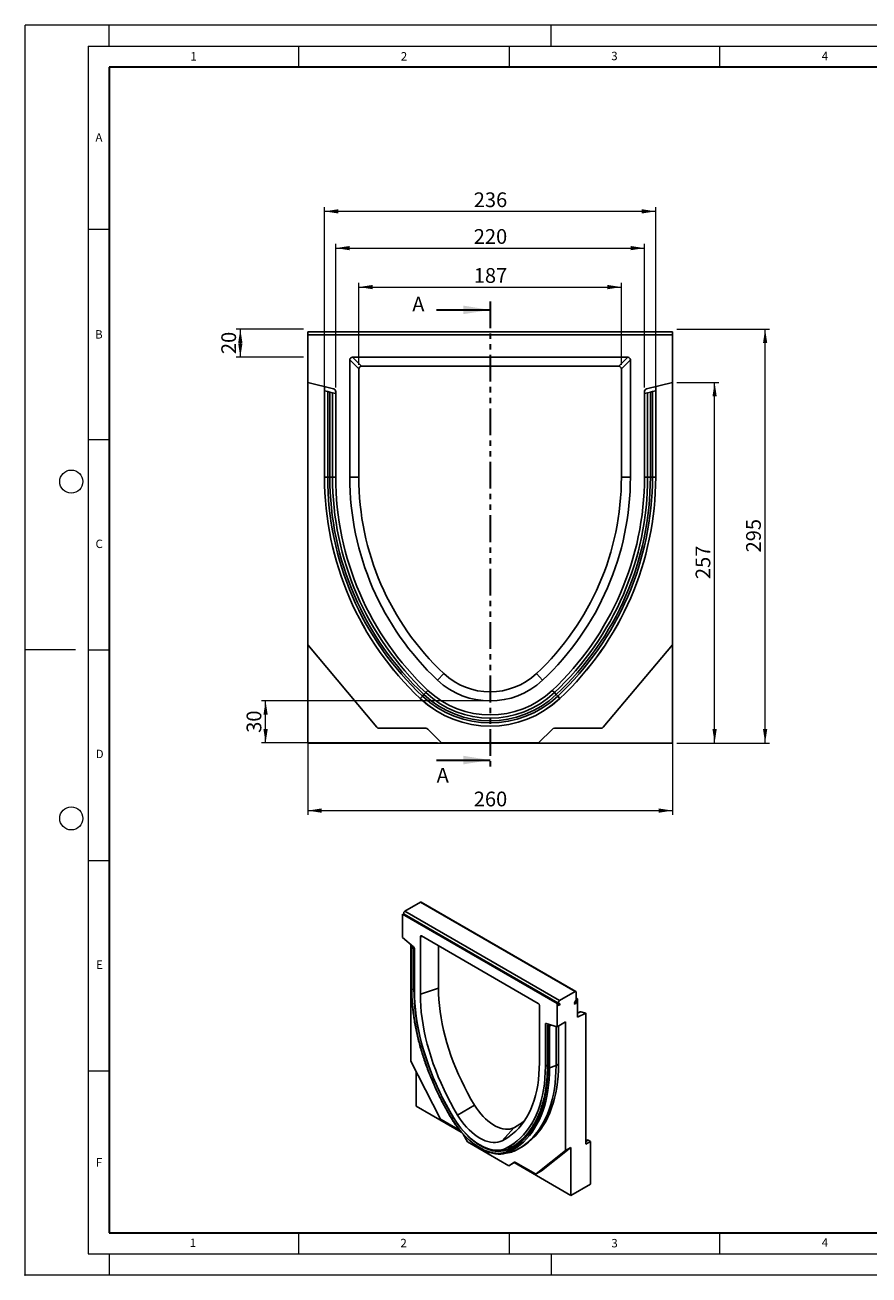
# Model space of a CAD drawing. Units: millimetres. Extents: x 0 to 420, y 0 to 297.
# Drawn here: x 0 to 200, y 0 to 297 of the extents above; entities that cross this region are included whole.
import ezdxf

# ---------------------------------------------------------------- set-up
doc = ezdxf.new("R2010")
doc.units = ezdxf.units.MM
doc.header["$PDSIZE"] = -1
doc.linetypes.add('PHANTOM', pattern=[12.7, 6.35, -1.27, 1.27, -1.27, 1.27, -1.27])
doc.styles.add('SLDTEXTSTYLE0', font='TXT', dxfattribs={"width": 0.605})
doc.styles.add('SLDTEXTSTYLE1', font='TXT', dxfattribs={"width": 0.75})
doc.dimstyles.new('SLDDIMSTYLE0', dxfattribs={"dimtxt": 3.5, "dimasz": 3.302, "dimexe": 0, "dimexo": 0.0625, "dimgap": 0.875, "dimtad": 1, "dimlfac": 3, "dimrnd": 1e-09, "dimzin": 12, "dimdsep": 46, "dimtxsty": 'SLDTEXTSTYLE1', "dimsah": 1, "dimcen": 0.09, "dimadec": 0, "dimazin": 3, "dimtfac": 1, "dimtofl": 0, "dimtmove": 0, "dimatfit": 3, "dimfxl": 0, "dimfrac": 2, "dimtolj": 1, "dimtzin": 12, "dimarcsym": 0})
doc.dimstyles.new('SLDDIMSTYLE1', dxfattribs={"dimtxt": 3.5, "dimasz": 3.302, "dimexe": 0, "dimexo": 0.0625, "dimgap": 0.875, "dimtad": 1, "dimdec": 0, "dimlfac": 3, "dimrnd": 1e-09, "dimzin": 12, "dimdsep": 46, "dimtxsty": 'SLDTEXTSTYLE1', "dimsah": 1, "dimcen": 0.09, "dimadec": 0, "dimazin": 3, "dimtfac": 1, "dimtdec": 0, "dimtofl": 0, "dimtmove": 0, "dimatfit": 3, "dimfxl": 0, "dimfrac": 2, "dimtolj": 1, "dimtzin": 12, "dimarcsym": 0})

# ---------------------------------------------------------------- blocks, each defined once
blk = doc.blocks.new('_D')
at = {"color": 179, "linetype": 'Continuous', "lineweight": 18}
for p, q in [((67.15, 148.73), (67.15, 109.34)), ((153.82, 148.73), (153.82, 109.34)), ((67.15, 110.34), (153.82, 110.34))]:
    blk.add_line(p, q, dxfattribs=at)
for points in [[(67.15, 110.34), (70.45, 109.83), (70.45, 110.85)], [(153.82, 110.34), (150.51, 110.85), (150.51, 109.83)]]:
    blk.add_solid(points, dxfattribs=at)
at = {"color": 179, "linetype": 'Continuous', "lineweight": 18, "insert": (106.6, 114.85), "char_height": 3.5, "attachment_point": 1, "style": 'SLDTEXTSTYLE1'}
blk.add_mtext('260', dxfattribs=at)
blk = doc.blocks.new('_D_1')
at = {"color": 179, "linetype": 'Continuous', "lineweight": 18}
for p, q in [((79.29, 216.28), (79.29, 235.73)), ((79.29, 234.73), (141.67, 234.73)), ((141.67, 216.28), (141.67, 235.73))]:
    blk.add_line(p, q, dxfattribs=at)
for points in [[(79.29, 234.73), (82.6, 234.22), (82.6, 235.24)], [(141.67, 234.73), (138.37, 235.24), (138.37, 234.22)]]:
    blk.add_solid(points, dxfattribs=at)
at = {"color": 179, "linetype": 'Continuous', "lineweight": 18, "insert": (106.6, 239.24), "char_height": 3.5, "attachment_point": 1, "rotation": 360, "style": 'SLDTEXTSTYLE1'}
blk.add_mtext('187', dxfattribs=at)
blk = doc.blocks.new('_D_2')
at = {"color": 179, "linetype": 'Continuous', "lineweight": 18}
for p, q in [((154.82, 224.73), (176.82, 224.73)), ((175.82, 126.4), (175.82, 224.73)), ((154.82, 126.4), (176.82, 126.4))]:
    blk.add_line(p, q, dxfattribs=at)
for points in [[(175.82, 224.73), (175.31, 221.43), (176.32, 221.43)], [(175.82, 126.4), (176.32, 129.7), (175.31, 129.7)]]:
    blk.add_solid(points, dxfattribs=at)
at = {"color": 179, "linetype": 'Continuous', "lineweight": 18, "insert": (171.3, 171.68), "char_height": 3.5, "attachment_point": 1, "rotation": 90, "style": 'SLDTEXTSTYLE1'}
blk.add_mtext('295', dxfattribs=at)
blk = doc.blocks.new('_D_3')
at = {"color": 179, "linetype": 'Continuous', "lineweight": 18}
for p, q in [((154.82, 212.06), (164.82, 212.06)), ((163.82, 126.4), (163.82, 212.06)), ((154.82, 126.4), (164.82, 126.4))]:
    blk.add_line(p, q, dxfattribs=at)
for points in [[(163.82, 212.06), (163.31, 208.76), (164.32, 208.76)], [(163.82, 126.4), (164.32, 129.7), (163.31, 129.7)]]:
    blk.add_solid(points, dxfattribs=at)
at = {"color": 179, "linetype": 'Continuous', "lineweight": 18, "insert": (159.3, 165.35), "char_height": 3.5, "attachment_point": 1, "rotation": 90, "style": 'SLDTEXTSTYLE1'}
blk.add_mtext('257', dxfattribs=at)
blk = doc.blocks.new('_D_4')
at = {"color": 179, "linetype": 'Continuous', "lineweight": 18}
for p, q in [((109.48, 136.4), (56.15, 136.4)), ((57.15, 126.41), (57.15, 136.4)), ((97.97, 126.41), (56.15, 126.41))]:
    blk.add_line(p, q, dxfattribs=at)
for points in [[(57.15, 136.4), (56.64, 133.1), (57.66, 133.1)], [(57.15, 126.41), (57.66, 129.71), (56.64, 129.71)]]:
    blk.add_solid(points, dxfattribs=at)
at = {"color": 179, "linetype": 'Continuous', "lineweight": 18, "insert": (52.64, 128.82), "char_height": 3.5, "attachment_point": 1, "rotation": 90, "style": 'SLDTEXTSTYLE1'}
blk.add_mtext('30', dxfattribs=at)
blk = doc.blocks.new('_D_5')
at = {"color": 179, "linetype": 'Continuous', "lineweight": 18}
for p, q in [((66.15, 224.73), (50.15, 224.73)), ((51.15, 224.73), (51.15, 218.06)), ((66.15, 218.06), (50.15, 218.06))]:
    blk.add_line(p, q, dxfattribs=at)
for points in [[(51.15, 224.73), (50.64, 221.43), (51.66, 221.43)], [(51.15, 218.06), (51.66, 221.37), (50.64, 221.37)]]:
    blk.add_solid(points, dxfattribs=at)
at = {"color": 179, "linetype": 'Continuous', "lineweight": 18, "insert": (46.64, 218.81), "char_height": 3.5, "attachment_point": 1, "rotation": 90, "style": 'SLDTEXTSTYLE1'}
blk.add_mtext('20', dxfattribs=at)
blk = doc.blocks.new('_D_6')
at = {"color": 179, "linetype": 'Continuous', "lineweight": 18}
for p, q in [((71.15, 211.07), (71.15, 253.72)), ((149.82, 252.72), (71.15, 252.72)), ((149.82, 211.07), (149.82, 253.72))]:
    blk.add_line(p, q, dxfattribs=at)
for points in [[(71.15, 252.72), (74.45, 252.21), (74.45, 253.23)], [(149.82, 252.72), (146.51, 253.23), (146.51, 252.21)]]:
    blk.add_solid(points, dxfattribs=at)
at = {"color": 179, "linetype": 'Continuous', "lineweight": 18, "insert": (106.6, 257.23), "char_height": 3.5, "attachment_point": 1, "rotation": 0, "style": 'SLDTEXTSTYLE1'}
blk.add_mtext('236', dxfattribs=at)
blk = doc.blocks.new('_D_7')
at = {"color": 179, "linetype": 'Continuous', "lineweight": 18}
for p, q in [((73.82, 210.88), (73.82, 244.99)), ((73.82, 243.99), (147.15, 243.99)), ((147.15, 210.88), (147.15, 244.99))]:
    blk.add_line(p, q, dxfattribs=at)
for points in [[(73.82, 243.99), (77.12, 243.48), (77.12, 244.49)], [(147.15, 243.99), (143.85, 244.49), (143.85, 243.48)]]:
    blk.add_solid(points, dxfattribs=at)
at = {"color": 179, "linetype": 'Continuous', "lineweight": 18, "insert": (106.6, 248.5), "char_height": 3.5, "attachment_point": 1, "rotation": 0, "style": 'SLDTEXTSTYLE1'}
blk.add_mtext('220', dxfattribs=at)

msp = doc.modelspace()

# ---------------------------------------------------------------- linework, layer by layer
at = {"color": 7, "linetype": 'Continuous', "lineweight": 18}
for p, q in [((0, 0), (0, 297)), ((0, 297), (420, 297)), ((20, 292), (20, 297)), ((125, 292), (125, 297)), ((15, 292), (415, 292)), ((15, 292), (15, 5)), ((65, 292), (65, 287)), ((115, 292), (115, 287)), ((165, 292), (165, 287)), ((15, 248.5), (20, 248.5)), ((15, 198.5), (20, 198.5)), ((12, 148.5), (0, 148.5)), ((15, 148.5), (20, 148.5)), ((15, 98.5), (20, 98.5)), ((15, 48.5), (20, 48.5)), ((65, 10), (65, 5)), ((115, 10), (115, 5)), ((165, 10), (165, 5)), ((15, 5), (415, 5)), ((20, 5), (20, 0)), ((125, 5), (125, 0)), ((0, 0), (420, 0))]:
    msp.add_line(p, q, dxfattribs=at)
at = {"color": 7, "linetype": 'Continuous', "lineweight": 35}
for p, q in [((20, 287), (20, 10)), ((410, 287), (20, 287)), ((97.7828, 229.3092), (110.4828, 229.3092)), ((97.7828, 122.3446), (110.4828, 122.3446)), ((20, 10), (415, 10))]:
    msp.add_line(p, q, dxfattribs=at)
at = {"color": 7, "linetype": 'PHANTOM', "lineweight": 35}
msp.add_line((110.4828, 231.3092), (110.4828, 120.3446), dxfattribs=at)
at = {"color": 7, "linetype": 'Continuous', "lineweight": 25}
for p, q in [((67.1494, 224.0642), (153.8161, 224.0642)), ((67.1494, 223.3975), (67.1494, 224.0642)), ((153.8161, 223.3975), (67.1494, 223.3975)), ((67.1494, 223.3975), (67.1494, 212.0615)), ((153.8161, 223.3975), (153.8161, 224.0642)), ((153.8161, 212.0615), (153.8161, 223.3975)), ((77.1494, 217.4202), (77.1494, 189.5642)), ((79.293, 215.2766), (77.1494, 217.4202)), ((143.1721, 218.0642), (77.7934, 218.0642)), ((77.7934, 218.0642), (79.937, 215.9206)), ((141.0285, 215.9206), (143.1721, 218.0642)), ((143.8161, 217.4202), (141.6725, 215.2766)), ((143.8161, 189.5642), (143.8161, 217.4202)), ((79.293, 215.2766), (79.293, 189.5638)), ((141.0285, 215.9206), (79.937, 215.9206)), ((141.6725, 189.5642), (141.6725, 215.2766)), ((73.3107, 210.5253), (67.1494, 212.0615)), ((67.1494, 212.0615), (67.1494, 149.7308)), ((71.1494, 210.0724), (71.1494, 211.0642)), ((153.8161, 212.0615), (147.6548, 210.5253)), ((149.8161, 211.0642), (149.8161, 210.0724)), ((153.8161, 149.7308), (153.8161, 212.0615)), ((71.1494, 189.5742), (71.1494, 210.0724)), ((71.1494, 210.0724), (71.9146, 209.8816)), ((71.9146, 189.5743), (71.9146, 209.8816)), ((71.9146, 209.8816), (72.4114, 209.7577)), ((72.4114, 189.5742), (72.4114, 209.7577)), ((72.4114, 209.7577), (73.0553, 209.5972)), ((73.0553, 209.5972), (73.0553, 189.5742)), ((73.0553, 209.5972), (73.8161, 209.4075)), ((73.8161, 189.5647), (73.8161, 209.8784)), ((147.1494, 209.8784), (147.1494, 189.5642)), ((147.1494, 209.4075), (147.9102, 209.5972)), ((147.9102, 209.5972), (148.5541, 209.7577)), ((147.9102, 189.5742), (147.9102, 209.5972)), ((148.5541, 209.7577), (149.0509, 209.8816)), ((148.5541, 209.7577), (148.5541, 189.5741)), ((149.0509, 209.8816), (149.8161, 210.0724)), ((149.0509, 209.8816), (149.0509, 189.5742)), ((149.8161, 210.0724), (149.8161, 189.5742)), ((71.1494, 189.5742), (71.9146, 189.5742)), ((73.8161, 189.5742), (73.0553, 189.5742)), ((79.293, 189.5638), (77.1494, 189.5642)), ((141.6725, 189.5642), (143.8161, 189.5642)), ((147.1494, 189.5742), (147.9102, 189.5742)), ((149.8161, 189.5742), (149.0509, 189.5741)), ((83.5917, 130.1356), (67.1494, 149.7308)), ((67.1494, 149.7308), (67.1494, 126.3975)), ((153.8161, 149.7308), (137.3738, 130.1356)), ((153.8161, 126.3975), (153.8161, 149.7308)), ((99.467, 142.9034), (97.9994, 141.341)), ((121.498, 142.9029), (122.9661, 141.341)), ((93.8931, 136.9799), (94.4172, 137.5375)), ((94.4172, 137.5375), (94.7574, 137.8995)), ((95.1984, 138.3687), (94.7574, 137.8995)), ((125.7671, 138.3687), (126.2081, 137.8995)), ((126.5484, 137.5375), (126.2081, 137.8995)), ((127.0724, 136.9799), (126.5484, 137.5375)), ((95.2066, 129.8975), (84.1024, 129.8975)), ((98.9678, 126.4125), (95.678, 129.7022)), ((125.2875, 129.7022), (121.9978, 126.4125)), ((136.8631, 129.8975), (125.7589, 129.8975)), ((67.1494, 126.3975), (98.9828, 126.3975)), ((67.1494, 126.3425), (67.1494, 126.3975)), ((95.4828, 126.3425), (67.1494, 126.3425)), ((125.4828, 126.3558), (95.4828, 126.3558)), ((95.4828, 126.3425), (95.4828, 126.3558)), ((98.9678, 126.4125), (121.9978, 126.4125)), ((98.9828, 126.3975), (98.9678, 126.4125)), ((121.9828, 126.3975), (121.9978, 126.4125)), ((121.9828, 126.3975), (153.8161, 126.3975)), ((125.4828, 126.3425), (125.4828, 126.3558)), ((153.8161, 126.3425), (125.4828, 126.3425)), ((153.8161, 126.3425), (153.8161, 126.3975)), ((90.2386, 86.4252), (93.9156, 88.5478)), ((90.2386, 86.4252), (127.0082, 65.1986)), ((93.9156, 88.5478), (130.6852, 67.3212)), ((130.8851, 67.341), (94.1156, 88.5676)), ((89.673, 85.772), (89.673, 80.2182)), ((126.4425, 64.5454), (89.673, 85.772)), ((90.0386, 85.7521), (126.8082, 64.5255)), ((90.3458, 85.5748), (90.0386, 85.7521)), ((90.263, 85.4314), (90.3458, 85.5748)), ((90.3458, 85.5748), (127.1153, 64.3482)), ((92.287, 77.9565), (89.673, 80.2182)), ((93.9156, 80.3943), (93.9156, 66.747)), ((121.9267, 64.5394), (94.1888, 80.5521)), ((91.6529, 78.5052), (91.6529, 50.8239)), ((91.8437, 77.9636), (91.8437, 68.0352)), ((91.9955, 78.2087), (91.8973, 78.1001)), ((91.9054, 67.9123), (91.9054, 77.8008)), ((92.142, 78.082), (92.0705, 78.003)), ((92.2883, 77.8247), (92.3826, 77.8504)), ((92.3883, 77.6854), (92.4618, 77.7054)), ((92.3883, 77.6854), (92.3883, 67.8757)), ((92.5014, 67.5637), (92.5014, 77.5158)), ((98.2192, 78.2254), (98.2192, 68.1812)), ((98.2192, 68.1812), (93.9156, 66.747)), ((127.0082, 65.1986), (130.6852, 67.3212)), ((130.968, 67.1579), (130.968, 65.4688)), ((130.968, 65.7953), (131.2508, 65.632)), ((131.2508, 61.2788), (131.2508, 65.632)), ((122.1999, 50.4188), (122.1999, 64.0662)), ((126.4425, 58.9916), (126.4425, 64.5454)), ((126.6082, 64.1791), (126.9153, 64.0018)), ((127.1153, 64.3482), (126.8082, 64.5255)), ((126.9153, 64.0018), (127.1153, 64.3482)), ((130.8852, 65.19), (130.4852, 64.4972)), ((130.4852, 64.4972), (130.6852, 64.3817)), ((130.6852, 64.3817), (131.0852, 65.0745)), ((131.9095, 62.5471), (131.2508, 62.2355)), ((132.0293, 62.5526), (133.2307, 62.2152)), ((123.6141, 59.5549), (123.6141, 49.6024)), ((126.4425, 58.9916), (123.8285, 59.748)), ((124.4035, 59.5816), (124.1465, 59.3518)), ((124.5499, 59.5393), (124.3197, 59.3334)), ((124.5235, 59.2683), (124.931, 59.429)), ((128.4224, 60.1345), (126.4425, 58.9916)), ((128.4224, 29.5972), (128.4224, 60.1345)), ((133.2307, 62.2152), (131.2508, 61.2788)), ((133.2307, 62.2152), (133.2307, 31.0502)), ((124.0929, 59.2574), (124.0929, 49.4265)), ((124.2101, 59.1517), (124.2101, 49.2632)), ((124.6235, 59.2077), (125.0774, 59.3866)), ((124.6235, 59.2077), (124.6235, 49.2586)), ((126.1597, 59.0734), (126.1597, 49.7706)), ((126.7254, 59.1549), (126.7254, 50.0924)), ((98.6287, 37.1966), (91.6529, 50.8239)), ((92.9257, 48.3375), (92.9257, 40.127)), ((126.1597, 49.7706), (124.6235, 49.2586)), ((92.9257, 40.127), (103.6477, 33.9373)), ((106.7783, 40.38), (102.7615, 38.0146)), ((103.2429, 34.4162), (98.8454, 36.9548)), ((105.1522, 31.6066), (104.1018, 33.426)), ((116.1252, 34.9839), (113.354, 31.8997)), ((105.1522, 31.6066), (114.923, 25.966)), ((114.976, 30.5049), (116.3748, 31.3124)), ((117.1897, 29.9422), (118.1089, 30.4728)), ((129.6952, 30.332), (122.7193, 24.7589)), ((129.6952, 30.332), (128.4224, 29.5972)), ((129.6952, 18.9004), (129.6952, 30.332)), ((133.2307, 31.8666), (133.5722, 32.0637)), ((134.3621, 31.7034), (133.2307, 31.0502)), ((133.7722, 32.0439), (134.3621, 31.7034)), ((134.3621, 31.7034), (134.3621, 21.5676)), ((113.8362, 28.8466), (115.2296, 29.1305)), ((116.3188, 26.772), (114.923, 25.966)), ((116.5103, 29.5738), (115.0764, 29.2759)), ((116.3253, 26.7756), (116.1895, 26.6971)), ((121.2299, 24.0326), (116.5188, 26.7522)), ((128.4224, 29.5972), (121.4465, 24.0242)), ((116.1895, 26.6971), (114.923, 25.966)), ((116.1895, 26.6971), (129.6952, 18.9004)), ((121.4298, 24.0128), (122.7026, 24.7475)), ((121.4465, 24.0242), (122.7193, 24.7589)), ((122.7193, 24.7589), (122.7026, 24.7475)), ((134.3621, 21.5676), (129.6952, 18.9004))]:
    msp.add_line(p, q, dxfattribs=at)
at = {"color": 8, "linetype": 'Continuous', "lineweight": 25}
for p, q in [((95.7126, 138.9158), (95.1984, 138.3687)), ((125.2529, 138.9158), (125.7671, 138.3687)), ((94.3889, 80.4366), (93.9156, 80.3943)), ((92.0705, 77.8644), (92.0705, 78.003)), ((92.5014, 67.9134), (92.3883, 67.8757)), ((130.8851, 65.19), (131.0852, 65.0745)), ((132.0293, 62.5526), (131.2508, 62.1844)), ((123.9085, 59.7248), (123.6141, 59.5549)), ((124.3197, 59.2467), (124.3197, 59.3334)), ((124.0929, 49.8788), (123.6141, 49.6024)), ((126.1597, 49.7706), (126.7254, 50.0972)), ((101.7984, 37.3747), (101.7828, 37.3655)), ((115.68, 30.9113), (114.752, 29.8785)), ((133.7722, 32.0439), (133.2307, 31.7314)), ((115.0764, 29.2759), (114.6613, 29.0896))]:
    msp.add_line(p, q, dxfattribs=at)
at = {"color": 7, "linetype": 'Continuous', "lineweight": 25, "flags": 128}
for points in [[(73.0553, 189.5742), (73.0186, 189.5742), (72.9657, 189.5742), (72.898, 189.5742), (72.8172, 189.5743), (72.7256, 189.5743), (72.6257, 189.5743), (72.52, 189.5743), (72.4114, 189.5743)], [(147.9102, 189.5742), (147.9469, 189.5742), (147.9998, 189.5742), (148.0676, 189.5742), (148.1483, 189.5742), (148.2399, 189.5742), (148.3398, 189.5742), (148.4455, 189.5742), (148.5541, 189.5742)], [(90.0386, 85.7521), (89.9892, 85.8006), (89.9612, 85.8747), (89.9572, 85.9681), (89.9773, 86.0727), (90.02, 86.1795), (90.0815, 86.2794), (90.1565, 86.3637), (90.2386, 86.4252)], [(101.386, 37.1226), (100.5085, 38.6212), (99.6669, 40.1398), (98.8624, 41.6756), (98.0964, 43.2262), (97.3703, 44.789), (96.6851, 46.3614), (96.0422, 47.9408), (95.4425, 49.5245), (94.887, 51.1098), (94.3766, 52.6943), (93.9123, 54.2751), (93.4948, 55.8498), (93.1247, 57.4156), (92.8028, 58.9699), (92.5295, 60.5102), (92.3052, 62.0339), (92.1305, 63.5385), (92.0054, 65.0214), (91.9304, 66.4801), (91.9054, 67.9123)], [(92.3883, 67.8757), (92.413, 66.4565), (92.4874, 65.0109), (92.6113, 63.5415), (92.7844, 62.0506), (93.0066, 60.5408), (93.2775, 59.0145), (93.5965, 57.4742), (93.9632, 55.9226), (94.3769, 54.3623), (94.837, 52.7958), (95.3427, 51.2257), (95.8932, 49.6547), (96.4874, 48.0854), (97.1246, 46.5204), (97.8035, 44.9623), (98.523, 43.4137), (99.282, 41.8771), (100.0792, 40.3552), (100.9133, 38.8505), (101.7828, 37.3655)], [(101.7933, 37.3832), (100.8889, 38.9301), (100.0234, 40.4984), (99.1985, 42.0853), (98.4157, 43.6877), (97.6764, 45.3028), (96.982, 46.9276), (96.3338, 48.559), (95.7329, 50.1941), (95.1806, 51.8298), (94.6777, 53.4631), (94.2253, 55.091), (93.8241, 56.7105), (93.475, 58.3186), (93.1785, 59.9124), (92.9351, 61.4888), (92.7455, 63.045), (92.6098, 64.5781), (92.5284, 66.0852), (92.5014, 67.5637)], [(93.9156, 66.747), (93.9413, 65.3395), (94.0188, 63.9046), (94.148, 62.4451), (94.3285, 60.9636), (94.5602, 59.4628), (94.8424, 57.9455), (95.1748, 56.4146), (95.5568, 54.8728), (95.9875, 53.323), (96.4662, 51.7681), (96.9921, 50.2108), (97.5641, 48.6542), (98.1812, 47.1011), (98.8422, 45.5543), (99.546, 44.0166), (100.2913, 42.4911), (101.0766, 40.9804), (101.9005, 39.4873), (102.7615, 38.0146)], [(98.2192, 68.1812), (98.244, 66.8193), (98.319, 65.4309), (98.444, 64.0187), (98.6187, 62.5852), (98.8428, 61.1331), (99.116, 59.665), (99.4376, 58.1837), (99.8071, 56.6919), (100.2239, 55.1923), (100.6871, 53.6877), (101.1959, 52.181), (101.7493, 50.6748), (102.3464, 49.172), (102.9861, 47.6753), (103.667, 46.1875), (104.3881, 44.7114), (105.148, 43.2496), (105.9452, 41.805), (106.7783, 40.38)], [(126.8082, 64.5255), (126.7588, 64.574), (126.7308, 64.6481), (126.7267, 64.7415), (126.7469, 64.8461), (126.7896, 64.9529), (126.8511, 65.0528), (126.9261, 65.1371), (127.0082, 65.1986)], [(123.6141, 59.5549), (123.618, 59.6065), (123.6295, 59.6523), (123.6484, 59.6909), (123.674, 59.7213), (123.7058, 59.7427), (123.7429, 59.7544), (123.7841, 59.7562), (123.8285, 59.748)], [(113.354, 31.8997), (114.215, 32.3783), (115.0389, 32.9201), (115.8242, 33.5241), (116.5694, 34.1892), (117.2732, 34.9143), (117.9343, 35.6978), (118.5514, 36.5385), (119.1234, 37.4347), (119.6493, 38.3848), (120.128, 39.387), (120.5587, 40.4395), (120.9406, 41.5403), (121.273, 42.6875), (121.5553, 43.8788), (121.7869, 45.1122), (121.9675, 46.3852), (122.0966, 47.6956), (122.1742, 49.041), (122.1999, 50.4188)], [(123.6141, 49.6024), (123.5871, 48.1552), (123.5056, 46.7421), (123.37, 45.3657), (123.1803, 44.0285), (122.937, 42.7331), (122.6405, 41.4817), (122.2914, 40.2768), (121.8902, 39.1205), (121.4378, 38.015), (120.9349, 36.9623), (120.3826, 35.9643), (119.7818, 35.023), (119.1336, 34.14), (118.4392, 33.317), (117.7, 32.5555), (116.9172, 31.8568), (116.0923, 31.2224), (115.2269, 30.6533), (114.3225, 30.1506)], [(124.2101, 49.2632), (124.1851, 47.8599), (124.11, 46.4877), (123.985, 45.1492), (123.8102, 43.8464), (123.586, 42.5816), (123.3127, 41.3569), (122.9907, 40.1743), (122.6207, 39.0358), (122.2031, 37.9432), (121.7388, 36.8984), (121.2285, 35.9032), (120.673, 34.9592), (120.0733, 34.0679), (119.4303, 33.2309), (118.7452, 32.4495), (118.0191, 31.7251), (117.2531, 31.0588), (116.4486, 30.4518), (115.6069, 29.9051), (114.7294, 29.4196)], [(124.6235, 49.2586), (124.5983, 47.8453), (124.5228, 46.4636), (124.3969, 45.1157), (124.2209, 43.8038), (123.9951, 42.5302), (123.7198, 41.2969), (123.3956, 40.106), (123.023, 38.9594), (122.6025, 37.8592), (122.1349, 36.8071), (121.621, 35.8049), (121.0617, 34.8543), (120.4577, 33.9568), (119.8103, 33.1139), (119.1203, 32.327), (118.3891, 31.5976), (117.6178, 30.9266), (116.8077, 30.3154), (115.9601, 29.7649), (115.0764, 29.2759)], [(126.1597, 49.7706), (126.1343, 48.3422), (126.0579, 46.9457), (125.9306, 45.5834), (125.7527, 44.2574), (125.5245, 42.9701), (125.2463, 41.7236), (124.9186, 40.5199), (124.542, 39.3611), (124.117, 38.2491), (123.6445, 37.1857), (123.125, 36.1728), (122.5597, 35.212), (121.9493, 34.3048), (121.2949, 33.4529), (120.5976, 32.6576), (119.8585, 31.9203), (119.0789, 31.2422), (118.2601, 30.6244), (117.4034, 30.068), (116.5103, 29.5738)], [(126.7254, 50.0924), (126.7, 48.6639), (126.6237, 47.2673), (126.4966, 45.9049), (126.3188, 44.5789), (126.0906, 43.2915), (125.8125, 42.0449), (125.4849, 40.8412), (125.1083, 39.6823), (124.6834, 38.5702), (124.2109, 37.5068), (123.6916, 36.4938), (123.1262, 35.5329), (122.5159, 34.6257), (121.8615, 33.7737), (121.1643, 32.9784), (120.4252, 32.241), (119.6457, 31.5628), (118.8269, 30.945), (117.9703, 30.3885), (117.397, 30.0618)], [(106.7783, 40.38), (107.2375, 39.6593), (107.7298, 38.9683), (108.2515, 38.3124), (108.7983, 37.6966), (109.366, 37.126), (109.9501, 36.6049), (110.546, 36.1375), (111.149, 35.7274), (111.7544, 35.3779), (112.3574, 35.0917), (112.9533, 34.8711), (113.5374, 34.7178), (114.1051, 34.6329), (114.6519, 34.6173), (115.1736, 34.6709), (115.666, 34.7935), (116.1252, 34.9839)], [(114.7294, 29.4196), (114.2026, 29.1918), (113.6441, 29.0274), (113.0568, 28.9271), (112.4437, 28.8915), (111.8079, 28.9209), (111.1528, 29.015), (110.4818, 29.1733), (109.7982, 29.3951), (109.1056, 29.6792), (108.4076, 30.0241), (107.7078, 30.4281), (107.0099, 30.889), (106.3173, 31.4046), (105.6337, 31.972), (104.9626, 32.5885), (104.3075, 33.2508), (103.6718, 33.9555), (103.0587, 34.6989), (102.4713, 35.4773), (101.9128, 36.2866), (101.386, 37.1226)], [(101.7828, 37.3655), (102.3212, 36.5129), (102.8935, 35.6892), (103.4964, 34.8991), (104.1263, 34.1471), (104.7799, 33.4373), (105.4533, 32.774), (106.1427, 32.1608), (106.8442, 31.6012), (107.5537, 31.0984), (108.2674, 30.6554), (108.981, 30.2745), (109.6906, 29.958), (110.3921, 29.7076), (111.0815, 29.5249), (111.7549, 29.4108), (112.4084, 29.3659), (113.0384, 29.3906), (113.6412, 29.4847), (114.2135, 29.6477), (114.752, 29.8785)], [(114.3225, 30.1506), (113.8023, 29.9278), (113.2494, 29.7706), (112.6669, 29.6798), (112.0583, 29.6561), (111.427, 29.6995), (110.7764, 29.8099), (110.1105, 29.9865), (109.4328, 30.2283), (108.7474, 30.5341), (108.058, 30.902), (107.3686, 31.33), (106.6831, 31.8156), (106.0055, 32.3561), (105.3395, 32.9484), (104.689, 33.5891), (104.0576, 34.2746), (103.4489, 35.001), (102.8665, 35.7642), (102.3136, 36.5598), (101.7933, 37.3832)], [(102.7615, 38.0146), (103.252, 37.2425), (103.7762, 36.5), (104.3304, 35.7923), (104.9108, 35.1245), (105.5133, 34.5012), (106.1336, 33.9268), (106.7674, 33.4053), (107.4103, 32.9403), (108.0577, 32.5352), (108.7052, 32.1928), (109.348, 31.9155), (109.9819, 31.7052), (110.6022, 31.5634), (111.2047, 31.4911), (111.7851, 31.4888), (112.3393, 31.5566), (112.8635, 31.6939), (113.354, 31.8997)]]:
    msp.add_lwpolyline(points, dxfattribs=at)
at = {"color": 7, "linetype": 'Continuous', "lineweight": 18}
for centre in [(11, 188.5), (11, 108.5)]:
    msp.add_circle(centre, 2.75, dxfattribs=at)
at = {"color": 7, "linetype": 'Continuous', "lineweight": 25}
for centre, radius, start, end in [((73.1494, 209.8784), 0.6667, 0, 76), ((147.8161, 209.8784), 0.6667, 104, 180), ((143.3199, 189.5687), 72.1705, 179.995631, 226.775276), ((143.3161, 189.5533), 72.1667, 179.990742, 226.774561), ((143.3199, 189.5687), 71.4054, 179.995584, 226.775276), ((143.3199, 189.5687), 70.9086, 179.995555, 226.775276), ((143.3199, 189.5687), 70.2646, 179.995464, 226.775276), ((143.3161, 189.5533), 69.5, 179.990568, 226.774224), ((143.3161, 189.5533), 66.1667, 179.990568, 226.773308), ((143.3161, 189.5533), 64.0231, 179.990568, 226.772668), ((77.6494, 189.5533), 64.0231, 313.226692, 0.009748), ((77.6494, 189.5533), 66.1667, 313.226692, 0.009432), ((77.6494, 189.5533), 69.5, 313.226692, 0.00898), ((77.6456, 189.5687), 70.2646, 313.224724, 0.004488), ((77.6456, 189.5687), 70.9086, 313.224724, 0.004389), ((77.6456, 189.5687), 71.4054, 313.224724, 0.004369), ((77.6456, 189.5687), 72.1705, 313.224724, 0.004369), ((77.6494, 189.5533), 72.1667, 313.226394, 0.008814), ((110.4828, 154.6308), 16.0897, 226.792422, 313.205031), ((110.4828, 154.6308), 18.2333, 226.792422, 313.207578), ((110.4828, 154.6308), 24.2333, 226.791421, 313.211421), ((110.4828, 154.6308), 24.2233, 226.775276, 313.224724), ((110.4828, 154.6308), 23.4582, 226.775276, 313.224724), ((110.4828, 154.6308), 22.9614, 226.775276, 313.224724), ((110.4828, 154.6308), 22.3174, 226.775276, 313.224724), ((110.4828, 154.6308), 21.5667, 226.792422, 313.210532), ((84.1024, 130.5642), 0.6667, 220, 270), ((95.2066, 129.2308), 0.6667, 45, 90), ((125.7589, 129.2308), 0.6667, 90, 135), ((136.8631, 130.5642), 0.6667, 270, 320), ((94.0328, 88.3843), 0.2012, 65.692881, 125.617577), ((91.8753, 77.4837), 0.6269, 2.934977, 48.954845), ((92.1907, 68.4708), 0.627, 242.936932, 288.364769), ((130.7956, 67.1858), 0.1747, 350.785963, 129.203285), ((130.3912, 65.4885), 0.5771, 328.856272, 358.043501), ((130.0973, 65.6714), 1.1542, 328.856272, 358.043501), ((126.843, 64.506), 0.4025, 174.379621, 234.301961), ((99.1609, 37.4555), 0.5918, 205.948387, 237.788055), ((107.8339, 27.036), 11.9714, 120.362294, 122.588863), ((110.2687, 46.4938), 12.9142, 296.968032, 310.326408), ((107.232, 43.7423), 15.8127, 306.502072, 329.889237), ((115.0714, 29.6328), 0.403, 142.433163, 211.945695), ((133.655, 31.8804), 0.2012, 54.381827, 114.313952), ((112.7324, 34.1549), 5.4202, 267.310208, 290.847232), ((115.0231, 29.6379), 0.3658, 216.623186, 278.391058), ((114.2254, 34.1032), 5.0731, 281.417351, 296.769802), ((116.4016, 26.5887), 0.2012, 54.381827, 114.313952), ((121.3443, 24.185), 0.1906, 233.114546, 302.440061)]:
    msp.add_arc(centre, radius, start, end, dxfattribs=at)
at = {"color": 8, "linetype": 'Continuous', "lineweight": 25}
for centre, radius, start, end in [((124.2947, 49.4477), 0.2029, 185.984117, 245.338076), ((101.4296, 37.0425), 0.0912, 118.564397, 137.982), ((108.3695, 42.4388), 14.0889, 296.937468, 305.936936)]:
    msp.add_arc(centre, radius, start, end, dxfattribs=at)
at = {"color": 7, "linetype": 'Continuous', "lineweight": 25}
for centre, major_axis, ratio, start_param, end_param in [((77.8396, 217.374), (0.5041, -0.5041), 0.93511313, 2.38971324, 3.89347207), ((143.1259, 217.374), (-0.5041, -0.5041), 0.93511313, 2.38971324, 3.89347207), ((79.9832, 215.2304), (0.5041, -0.5041), 0.93511313, 2.38971324, 3.89347207), ((140.9823, 215.2304), (-0.5041, -0.5041), 0.93511313, 2.38971324, 3.89347207), ((94.2084, 80.2026), (-0.2139, 0.3705), 0.53991706, 5.53137739, 7.03513622), ((92.2437, 77.906), (0.3923, -0.1128), 0.69256795, 2.81462568, 3.90103261), ((92.1883, 77.964), (0.3923, -0.1128), 0.69256795, 4.12362262, 5.43261956), ((92.2437, 77.906), (0.1961, -0.0564), 0.69256795, 2.81462568, 3.78832832), ((92.1883, 77.964), (0.1961, -0.0564), 0.69256795, 4.23632692, 5.43261956), ((121.9071, 64.2126), (-0.2, 0.3464), 0.61744566, 3.96060319, 5.46436202), ((132.0994, 62.1944), (-0.1992, 0.3478), 0.57737163, 5.75228203, 6.23795464), ((124.4929, 59.315), (0.3989, 0.0703), 0.42260888, 2.54365463, 3.85265157), ((124.4235, 59.329), (0.3989, 0.0703), 0.42260888, 4.07524158, 5.1616485), ((124.4929, 59.315), (0.1994, 0.0351), 0.42260888, 2.54365463, 3.73994727), ((124.4235, 59.329), (0.1994, 0.0351), 0.42260888, 4.18794587, 5.1616485)]:
    msp.add_ellipse(centre, major_axis=major_axis, ratio=ratio, start_param=start_param, end_param=end_param, dxfattribs=at)
for points in [[(72.4114, 189.5743), (72.3535, 189.5743), (72.2378, 189.5743), (72.0915, 189.5743), (71.9752, 189.5743), (71.9348, 189.5743), (71.9146, 189.5743)], [(71.9146, 189.5742), (71.9348, 189.5742), (71.9752, 189.5742), (72.0915, 189.5742), (72.2378, 189.5741), (72.3535, 189.5741), (72.4114, 189.5741)], [(149.0509, 189.5741), (149.0307, 189.5741), (148.9903, 189.5741), (148.8741, 189.5741), (148.7277, 189.5741), (148.612, 189.5741), (148.5541, 189.5741)], [(124.6235, 49.2586), (124.5907, 49.2495), (124.5251, 49.2314), (124.4156, 49.2252), (124.3066, 49.2339), (124.2422, 49.2535), (124.2101, 49.2632)]]:
    msp.add_open_spline(points, degree=3, dxfattribs=at)
at = {"color": 8, "linetype": 'Continuous', "lineweight": 25}
for points, knots in [([(91.8446, 68.0349), (91.8443, 68.0336), (91.8396, 68.0116), (91.8565, 67.9679), (91.8891, 67.9308), (91.9054, 67.9123)], [0, 0, 0, 0, 0.03048021, 0.51524011, 1, 1, 1, 1]), ([(91.9054, 67.9124), (91.8891, 67.9309), (91.8565, 67.968), (91.8396, 68.0119), (91.8444, 68.034), (91.8447, 68.0355)], [0, 0, 0, 0, 0.48266533, 0.96533065, 1, 1, 1, 1])]:
    msp.add_open_spline(points, degree=3, knots=knots, dxfattribs=at)
at = {"color": 7, "linetype": 'Continuous', "lineweight": 25}
for points, knots in [([(91.8449, 68.0349), (91.8451, 67.855), (91.8461, 67.225), (91.8808, 66.1265), (91.9654, 64.7328), (92.0957, 63.318), (92.2703, 61.8849), (92.4892, 60.4354), (92.752, 58.9718), (93.0583, 57.4961), (93.4076, 56.0105), (93.7994, 54.5173), (94.2332, 53.0185), (94.7081, 51.5163), (95.2236, 50.0131), (95.7789, 48.5109), (96.3731, 47.0119), (97.0053, 45.5185), (97.6747, 44.0326), (98.3802, 42.5567), (99.1207, 41.0926), (99.8957, 39.643), (100.6432, 38.3124), (101.1426, 37.4723), (101.3619, 37.1035)], [0, 0, 0, 0, 0.018876511, 0.066117554, 0.113357245, 0.160593815, 0.207826721, 0.255055626, 0.302280358, 0.349500875, 0.396717238, 0.443929592, 0.491138138, 0.538343131, 0.585544857, 0.632743631, 0.679939786, 0.72713367, 0.77432564, 0.821516063, 0.868705308, 0.915893747, 0.963081757, 1, 1, 1, 1]), ([(124.0918, 49.4272), (124.0915, 49.2511), (124.0905, 48.6333), (124.0565, 47.5933), (123.9734, 46.3196), (123.8453, 45.0774), (123.6737, 43.8677), (123.4586, 42.6927), (123.2004, 41.5539), (122.8996, 40.453), (122.5565, 39.3917), (122.1721, 38.371), (121.7454, 37.3943), (121.317, 36.5254), (121.013, 36.004), (120.8799, 35.7758)], [0, 0, 0, 0, 0.032729, 0.11479757, 0.19686446, 0.27893018, 0.36099705, 0.44306905, 0.52515112, 0.60724927, 0.68937068, 0.77152368, 0.85371766, 0.93596281, 1, 1, 1, 1]), ([(101.3619, 37.1035), (101.4482, 36.9621), (101.698, 36.5524), (102.1346, 35.891), (102.6787, 35.1304), (103.2485, 34.3989), (103.8409, 33.6994), (104.4535, 33.0351), (105.0836, 32.409), (105.7285, 31.824), (106.3856, 31.2826), (107.052, 30.7874), (107.7248, 30.3407), (108.4013, 29.9446), (109.0785, 29.6012), (109.7535, 29.312), (110.4231, 29.0794), (111.0848, 28.9023), (111.733, 28.7902), (112.1789, 28.7367), (112.4027, 28.738), (112.4204, 28.7381)], [0, 0, 0, 0, 0.0298824, 0.08653326, 0.143198, 0.19987355, 0.25656422, 0.31327424, 0.37000767, 0.42676824, 0.48355906, 0.54038217, 0.59723794, 0.65412411, 0.71103454, 0.76795648, 0.82486333, 0.88172275, 0.93849133, 0.99511603, 1, 1, 1, 1])]:
    msp.add_open_spline(points, degree=3, knots=knots, dxfattribs=at)
msp.add_point((0, 0))
at = {"color": 7, "linetype": 'Continuous', "lineweight": 35}
for points in [[(110.4828, 229.3092), (104.1328, 230.3252), (104.1328, 228.2932)], [(110.4828, 122.3446), (104.1328, 123.3606), (104.1328, 121.3286)]]:
    msp.add_solid(points, dxfattribs=at)

# ---------------------------------------------------------------- texts
at = {"color": 7, "linetype": 'Continuous', "lineweight": 18, "char_height": 2, "attachment_point": 2, "style": 'SLDTEXTSTYLE0'}
for s, insert in [('1', (40.051, 290.553)), ('2', (90.0332, 290.5567)), ('3', (140.0166, 290.6379)), ('4', (190.03, 290.6343)), ('A', (17.561, 271.2966)), ('B', (17.5517, 224.4926)), ('C', (17.6275, 174.7262)), ('D', (17.7359, 124.8018)), ('E', (17.6898, 74.7268)), ('F', (17.5937, 27.7733)), ('1', (39.9009, 8.6623)), ('2', (89.9334, 8.5904)), ('3', (140.0453, 8.5647)), ('4', (190.0227, 8.7073))]:
    msp.add_mtext(s, dxfattribs=dict(at, insert=insert))
at = {"color": 7, "linetype": 'Continuous', "char_height": 3.5, "attachment_point": 1, "style": 'SLDTEXTSTYLE1'}
for insert in [(91.9942, 232.4286), (97.7828, 120.4942)]:
    msp.add_mtext('A', dxfattribs=dict(at, insert=insert))

# ---------------------------------------------------------------- dimensions: what is measured, and where the dimension line sits
at = {"color": 179, "linetype": 'Continuous', "lineweight": 18}
for base, p1, p2, angle, dimstyle, picture, middle in [((71.1494, 252.7217), (149.8161, 210.0724), (71.1494, 210.0724), 0, 'SLDDIMSTYLE0', '_D_6', (110.4828, 252.7217)), ((147.1494, 243.9853), (73.8161, 209.8784), (147.1494, 209.8784), 0, 'SLDDIMSTYLE0', '_D_7', (110.4828, 243.9853)), ((141.6725, 234.7308), (79.293, 215.2766), (141.6725, 215.2766), 360, 'SLDDIMSTYLE1', '_D_1', (110.4828, 234.7308)), ((51.1494, 218.0642), (67.1494, 224.7308), (67.1494, 218.0642), 90, 'SLDDIMSTYLE0', '_D_5', (51.1494, 221.3975)), ((175.8161, 224.7308), (153.8161, 126.3975), (153.8161, 224.7308), 90, 'SLDDIMSTYLE0', '_D_2', (175.8161, 175.5642)), ((163.8161, 212.0615), (153.8161, 126.3975), (153.8161, 212.0615), 90, 'SLDDIMSTYLE1', '_D_3', (163.8161, 169.2295)), ((57.1494, 136.3975), (98.9678, 126.4125), (110.4828, 136.3975), 90, 'SLDDIMSTYLE1', '_D_4', (57.1494, 131.405))]:
    dim = msp.add_linear_dim(base=base, p1=p1, p2=p2, angle=angle, dimstyle=dimstyle, dxfattribs=at)
    dim.commit()
    dim.dimension.update_dxf_attribs({"geometry": picture, "text_midpoint": middle, "dimtype": 160})
dim = msp.add_linear_dim(base=(153.8161, 110.3425), p1=(67.1494, 149.7308), p2=(153.8161, 149.7308), dimstyle='SLDDIMSTYLE0', dxfattribs=at)
dim.commit()
dim.dimension.update_dxf_attribs({"geometry": '_D', "text_midpoint": (110.4828, 110.3425), "dimtype": 160})

doc.saveas('drawing.dxf')
